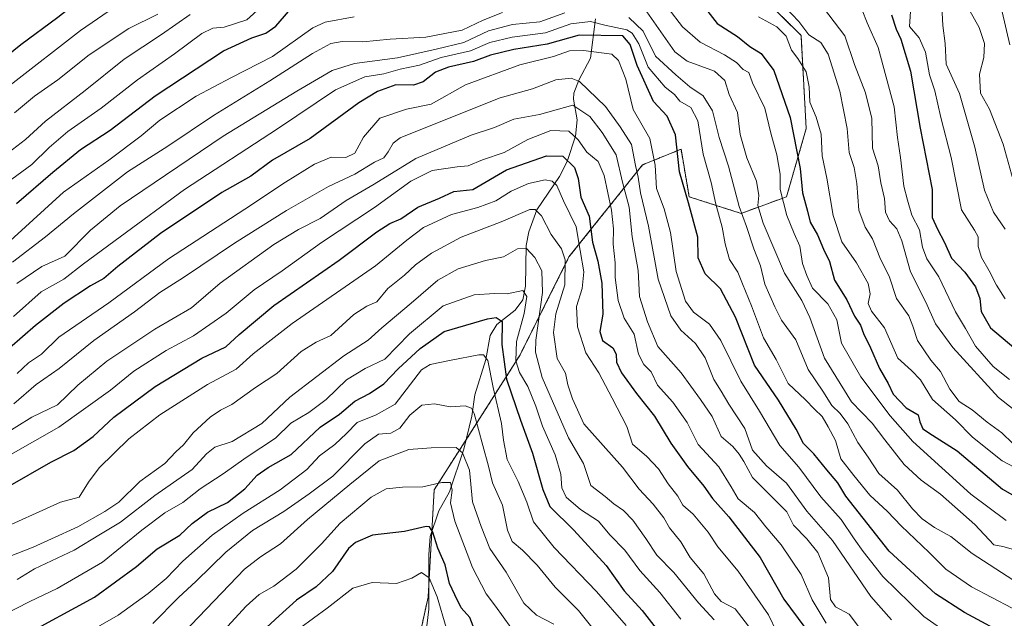
# Model space of a CAD drawing. Units: metres. Extents: x 668567 to 672030, y 4742062 to 4744460.
# Drawn here: x 669895 to 670159, y 4744190 to 4744350 of the extents above; entities that cross this region are included whole.
import ezdxf

# ---------------------------------------------------------------- set-up
doc = ezdxf.new("R2010")
doc.units = ezdxf.units.M
doc.header["$MEASUREMENT"] = 0
doc.linetypes.add('TRAZOS', pattern=[0.75, 0.5, -0.25])
for name, color, linetype, lineweight in [('Arbolado forestal', 92, 'TRAZOS', 0), ('Arbolado forestal CxS', 92, 'Continuous', 0), ('Corriente natural lineal', 142, 'Continuous', 13), ('Curva de nivel maestra', 36, 'Continuous', 30), ('Curva de nivel normal', 36, 'Continuous', 0)]:
    doc.layers.add(name, color=color, linetype=linetype, lineweight=lineweight)

# ---------------------------------------------------------------- blocks, each defined once
blk = doc.blocks.new('*U150')
at = {"layer": 'Arbolado forestal CxS', "color": 92, "linetype": 'Continuous', "lineweight": 0}
blk.add_polyline3d([(669275.59, 4744393.24, 950.05), (670092.84, 4744413.47, 1099.91), (670080.77, 4744390.18, 1085.69), (670084.1, 4744366.85, 1083.68), (670104.93, 4744346.3, 1082.94), (670106.32, 4744321.3, 1077.39), (670106.32, 4744321.3, 1077.39), (670101.04, 4744302.97, 1070.78), (670088.82, 4744298.53, 1060.05), (670074.94, 4744302.98, 1050.45), (670072.71, 4744315.75, 1050.78), (670062.38, 4744311.54, 1041.51), (670042.64, 4744286.87, 1016.71), (670029.49, 4744260.56, 1006.07), (670006.46, 4744224.37, 979.11), (670004.82, 4744195.59, 968.93), (669999.06, 4744169.28, 945.99), (670037.44, 4744136.9, 967.77), (670055.22, 4744101.35, 964.09), (670074.1, 4744079.13, 962.48), (670088.69, 4744068.95, 966.34), (670088.88, 4744054.83, 963.81), (670080.17, 4744012.72, 952.89)], dxfattribs=at)
blk = doc.blocks.new('*U155')
at = {"layer": 'Arbolado forestal CxS', "color": 92, "linetype": 'Continuous', "lineweight": 0}
blk.add_polyline3d([(670080.17, 4744012.72, 952.89), (670088.88, 4744054.83, 963.81), (670088.69, 4744068.95, 966.34), (670074.1, 4744079.13, 962.48), (670055.22, 4744101.35, 964.09), (670037.44, 4744136.9, 967.77), (669999.06, 4744169.28, 945.99), (670004.82, 4744195.59, 968.93), (670006.46, 4744224.37, 979.11), (670029.49, 4744260.56, 1006.07), (670042.64, 4744286.87, 1016.71), (670062.38, 4744311.54, 1041.51), (670072.71, 4744315.75, 1050.78), (670074.94, 4744302.98, 1050.45), (670088.82, 4744298.53, 1060.05), (670101.04, 4744302.97, 1070.78), (670106.32, 4744321.3, 1077.39), (670104.93, 4744346.3, 1082.94), (670084.1, 4744366.85, 1083.68), (670080.77, 4744390.18, 1085.69), (670092.84, 4744413.47, 1099.91), (670761.79, 4744430.02, 1172.29)], dxfattribs=at)
blk = doc.blocks.new('*U161')
at = {"layer": 'Curva de nivel normal', "color": 36, "linetype": 'Continuous', "lineweight": 0}
blk.add_polyline3d([(669894.47, 4744200.28, 1010), (669899.15, 4744203.21, 1010), (669909.8, 4744208.19, 1010), (669916.83, 4744212.52, 1010), (669922.28, 4744215.72, 1010), (669931.5, 4744222.86, 1010), (669941.51, 4744229.8, 1010), (669945.3, 4744234.07, 1010), (669947.53, 4744235.82, 1010), (669952.22, 4744237.38, 1010), (669960.15, 4744242.16, 1010), (669967.72, 4744249.21, 1010), (669982.16, 4744260.36, 1010), (669988.71, 4744264.5, 1010), (669992.37, 4744267.8, 1010), (670000.27, 4744274.42, 1010), (670007.42, 4744280.59, 1010), (670012.86, 4744283.62, 1010), (670020.21, 4744285.92, 1010), (670025.1, 4744286.86, 1010), (670028.79, 4744289, 1010), (670031.19, 4744289.09, 1010), (670033.48, 4744286.73, 1010), (670035.33, 4744283.09, 1010), (670035.53, 4744277.29, 1010), (670033.74, 4744264.52, 1010), (670033.62, 4744261.3, 1010), (670035.42, 4744254.52, 1010), (670042.53, 4744238.28, 1010), (670046.5, 4744231.48, 1010), (670048.52, 4744225.51, 1010), (670052.35, 4744222.55, 1010), (670054.65, 4744220.61, 1010), (670057.28, 4744218.84, 1010), (670059.8, 4744216.22, 1010), (670063.31, 4744211.28, 1010), (670066.19, 4744206.81, 1010), (670070.79, 4744202.24, 1010), (670077.4, 4744194.05, 1010), (670081.58, 4744189.51, 1010)], dxfattribs=at)
blk = doc.blocks.new('*U169')
at = {"layer": 'Curva de nivel normal', "color": 36, "linetype": 'Continuous', "lineweight": 0}
blk.add_polyline3d([(670090.82, 4744187.8, 1015), (670087.22, 4744192.41, 1015), (670083.48, 4744194.42, 1015), (670081.69, 4744196.47, 1015), (670078.87, 4744201.86, 1015), (670075.18, 4744206.24, 1015), (670072.68, 4744210.44, 1015), (670069.62, 4744214.14, 1015), (670068.09, 4744216.87, 1015), (670065.24, 4744220.55, 1015), (670061.52, 4744224.55, 1015), (670056.99, 4744230.41, 1015), (670046.64, 4744242.06, 1015), (670043.54, 4744248.82, 1015), (670042.33, 4744252.51, 1015), (670041.7, 4744255.65, 1015), (670039.48, 4744259.58, 1015), (670038.44, 4744266.61, 1015), (670039.14, 4744271.58, 1015), (670041.53, 4744279.37, 1015), (670041.65, 4744286.09, 1015), (670040.64, 4744289.06, 1015), (670037.85, 4744292.9, 1015), (670035.23, 4744297.91, 1015), (670033.54, 4744299.59, 1015), (670032.17, 4744299.54, 1015), (670024.43, 4744296.3, 1015), (670013.65, 4744292.19, 1015), (670005.75, 4744287.89, 1015), (670001.45, 4744284.74, 1015), (669998.51, 4744282, 1015), (669994.01, 4744278.42, 1015), (669991.05, 4744274.83, 1015), (669988.38, 4744273.64, 1015), (669984.85, 4744271.42, 1015), (669978.71, 4744265.81, 1015), (669974.74, 4744263.95, 1015), (669970.75, 4744261.48, 1015), (669964.25, 4744255.54, 1015), (669958.52, 4744251.82, 1015), (669952.12, 4744247.23, 1015), (669949.1, 4744245.71, 1015), (669946.34, 4744243.9, 1015), (669941.76, 4744239.69, 1015), (669939.13, 4744236.48, 1015), (669937.13, 4744234.57, 1015), (669934.13, 4744231.46, 1015), (669927.46, 4744226.64, 1015), (669921.8, 4744221.1, 1015), (669918.04, 4744218.59, 1015), (669910.76, 4744214.43, 1015), (669903.7, 4744211.27, 1015), (669898.8, 4744208.95, 1015), (669892.62, 4744206.55, 1015)], dxfattribs=at)
blk = doc.blocks.new('*U174')
at = {"layer": 'Curva de nivel normal', "color": 36, "linetype": 'Continuous', "lineweight": 0}
blk.add_polyline3d([(670147.78, 4744183.55, 1045), (670137.94, 4744190.38, 1045), (670126.86, 4744201.14, 1045), (670121.62, 4744207.86, 1045), (670119.16, 4744211.22, 1045), (670115.73, 4744216.41, 1045), (670110.22, 4744222.48, 1045), (670104.33, 4744230.42, 1045), (670099.27, 4744236.28, 1045), (670093.82, 4744245.52, 1045), (670088.77, 4744253.53, 1045), (670083.42, 4744264.44, 1045), (670080.34, 4744268.83, 1045), (670076.04, 4744272.07, 1045), (670073.93, 4744275, 1045), (670071.38, 4744282.97, 1045), (670069.93, 4744293.39, 1045), (670068.19, 4744299.79, 1045), (670066.15, 4744305.23, 1045), (670065.78, 4744311.5, 1045), (670064.35, 4744318.64, 1045), (670059.86, 4744326.39, 1045), (670057.88, 4744334.54, 1045), (670055.95, 4744339.59, 1045), (670054.14, 4744341.28, 1045), (670046.5, 4744342.23, 1045), (670042.81, 4744342.12, 1045), (670038.46, 4744340.59, 1045), (670029.45, 4744338.42, 1045), (670014.83, 4744333.02, 1045), (670005.67, 4744327.83, 1045), (669999.02, 4744326.47, 1045), (669991.83, 4744324.1, 1045), (669987.45, 4744318.97, 1045), (669985.12, 4744314.73, 1045), (669982.7, 4744313.54, 1045), (669978.81, 4744313.62, 1045), (669974.34, 4744311.78, 1045), (669966.5, 4744306.87, 1045), (669955.66, 4744299.71, 1045), (669935.11, 4744286.37, 1045), (669919.13, 4744274.56, 1045), (669905.68, 4744265.34, 1045), (669901.02, 4744260.76, 1045), (669897.52, 4744258.45, 1045), (669894.48, 4744255.62, 1045)], dxfattribs=at)
blk = doc.blocks.new('*U175')
at = {"layer": 'Curva de nivel normal', "color": 36, "linetype": 'Continuous', "lineweight": 0}
blk.add_polyline3d([(669948.99, 4744185.52, 980), (669955.98, 4744193.18, 980), (669959.48, 4744196.33, 980), (669963.44, 4744198.52, 980), (669969.38, 4744203.13, 980), (669976.22, 4744209.87, 980), (669981.22, 4744215.43, 980), (669989.56, 4744222.44, 980), (669993.57, 4744224.65, 980), (669997.95, 4744225.07, 980), (670003.36, 4744225.15, 980), (670008.48, 4744226.38, 980), (670010.86, 4744226.34, 980), (670011.32, 4744224.24, 980), (670010.83, 4744220.88, 980), (670011.99, 4744215.96, 980), (670016.77, 4744203.56, 980), (670020.37, 4744196.51, 980), (670022.89, 4744193.16, 980), (670026.99, 4744187.42, 980)], dxfattribs=at)
blk = doc.blocks.new('*U178')
at = {"layer": 'Curva de nivel normal', "color": 36, "linetype": 'Continuous', "lineweight": 0}
blk.add_polyline3d([(669886.25, 4744230.2, 1030), (669905.7, 4744241.21, 1030), (669919.54, 4744251.11, 1030), (669925.8, 4744256.24, 1030), (669934.46, 4744261.71, 1030), (669941.8, 4744265.73, 1030), (669950.63, 4744271.74, 1030), (669958.14, 4744278.06, 1030), (669965.61, 4744283.16, 1030), (669976.2, 4744290.75, 1030), (669990.44, 4744300.1, 1030), (670000.2, 4744307.16, 1030), (670005.92, 4744310.02, 1030), (670012.63, 4744311.05, 1030), (670015.58, 4744311.31, 1030), (670019.45, 4744312.91, 1030), (670025.2, 4744314.9, 1030), (670031.56, 4744318.33, 1030), (670037.74, 4744320.8, 1030), (670042.59, 4744320.55, 1030), (670045.12, 4744318.3, 1030), (670047.43, 4744314.98, 1030), (670050.47, 4744312.47, 1030), (670052.1, 4744308.73, 1030), (670054.04, 4744299.41, 1030), (670054.62, 4744294.42, 1030), (670054.51, 4744290.24, 1030), (670055.05, 4744285.28, 1030), (670055.06, 4744281.36, 1030), (670055.87, 4744275.13, 1030), (670057.41, 4744270.44, 1030), (670060.15, 4744266.09, 1030), (670061.29, 4744260.73, 1030), (670062.72, 4744258.04, 1030), (670064.7, 4744256.02, 1030), (670066.44, 4744252.44, 1030), (670070.53, 4744247.91, 1030), (670074.36, 4744242.46, 1030), (670077.29, 4744236.54, 1030), (670082.89, 4744230.55, 1030), (670086.2, 4744225.17, 1030), (670088.04, 4744221.99, 1030), (670092.47, 4744218.32, 1030), (670095.51, 4744214.49, 1030), (670099.57, 4744209.6, 1030), (670104.99, 4744201.62, 1030), (670107.9, 4744194.88, 1030), (670111.64, 4744188.62, 1030)], dxfattribs=at)
blk = doc.blocks.new('*U181')
at = {"layer": 'Curva de nivel normal', "color": 36, "linetype": 'Continuous', "lineweight": 0}
blk.add_polyline3d([(669930.96, 4744188.54, 990), (669937.8, 4744195.46, 990), (669942.52, 4744199.88, 990), (669950.52, 4744207.69, 990), (669957.71, 4744213.44, 990), (669966.08, 4744218.54, 990), (669972.88, 4744223.28, 990), (669979.22, 4744228.06, 990), (669987.84, 4744236.71, 990), (669991.5, 4744239.34, 990), (669994.79, 4744239.54, 990), (669997.24, 4744240.89, 990), (669999.95, 4744244.36, 990), (670003.1, 4744247.12, 990), (670006.52, 4744247.45, 990), (670010.78, 4744246.64, 990), (670014.74, 4744246.94, 990), (670016.47, 4744246.32, 990), (670017.21, 4744244.87, 990), (670019.48, 4744236.28, 990), (670020.99, 4744230.68, 990), (670022.1, 4744226.24, 990), (670024.75, 4744220.27, 990), (670026.12, 4744213.56, 990), (670027.34, 4744210.55, 990), (670030.16, 4744208.22, 990), (670034.06, 4744204.14, 990), (670038.96, 4744198.26, 990), (670045.22, 4744191.97, 990), (670051.66, 4744183.91, 990)], dxfattribs=at)
blk = doc.blocks.new('*U189')
at = {"layer": 'Curva de nivel normal', "color": 36, "linetype": 'Continuous', "lineweight": 0}
blk.add_polyline3d([(670161.92, 4744307.45, 1115), (670159.18, 4744317.14, 1115), (670155.53, 4744326.52, 1115), (670153.15, 4744330.78, 1115), (670152.87, 4744335.85, 1115), (670154.02, 4744340.34, 1115), (670154.17, 4744344.09, 1115), (670152.71, 4744348.43, 1115), (670150.21, 4744352.87, 1115), (670148.92, 4744357.87, 1115), (670146.55, 4744361.54, 1115), (670144, 4744367.66, 1115), (670141.93, 4744371.35, 1115), (670139.85, 4744374.78, 1115), (670136.09, 4744378.69, 1115), (670133.02, 4744380.99, 1115), (670130.46, 4744384.4, 1115), (670126.96, 4744387.66, 1115), (670124.31, 4744392.63, 1115), (670123.46, 4744395.27, 1115), (670121.85, 4744399.46, 1115), (670119.81, 4744408.59, 1115), (670118.56, 4744414.1, 1115)], dxfattribs=at)
blk = doc.blocks.new('*U199')
at = {"layer": 'Curva de nivel normal', "color": 36, "linetype": 'Continuous', "lineweight": 0}
for points in [[(669894.45, 4744279.76, 1060), (669901.13, 4744284.25, 1060), (669907.26, 4744287.03, 1060), (669914.18, 4744294.07, 1060), (669922.16, 4744300.59, 1060), (669949.84, 4744319.25, 1060), (669969.62, 4744331.28, 1060), (669979.1, 4744336.86, 1060), (669985.08, 4744338.74, 1060), (669996.56, 4744340.28, 1060), (670006.95, 4744342.61, 1060), (670014.4, 4744344.39, 1060), (670021.01, 4744347.53, 1060), (670027.45, 4744349.25, 1060), (670034.81, 4744349.96, 1060), (670041.53, 4744352.33, 1060)], [(670058.73, 4744351.1, 1060), (670062.57, 4744347.45, 1060), (670065.87, 4744340.74, 1060), (670071.3, 4744335.67, 1060), (670075.1, 4744332.52, 1060), (670078.69, 4744330.11, 1060), (670081.2, 4744326.02, 1060), (670082.93, 4744318.92, 1060), (670085.48, 4744311.21, 1060), (670088.28, 4744300.41, 1060), (670090.32, 4744295.01, 1060), (670092.23, 4744289.07, 1060), (670094.09, 4744284.46, 1060), (670095.25, 4744279.55, 1060), (670097.93, 4744273.43, 1060), (670099.71, 4744269.9, 1060), (670103.56, 4744264.65, 1060), (670106.87, 4744256.63, 1060), (670110.76, 4744250.84, 1060), (670113.22, 4744246.97, 1060), (670115.43, 4744244.85, 1060), (670117.47, 4744242.05, 1060), (670120.17, 4744237.05, 1060), (670122.97, 4744233.15, 1060), (670125.84, 4744228.74, 1060), (670130.85, 4744224.24, 1060), (670134.86, 4744219.29, 1060), (670137.46, 4744216.57, 1060), (670140.8, 4744214.31, 1060), (670145.13, 4744211.84, 1060), (670150.85, 4744207.32, 1060), (670161.82, 4744200.2, 1060)]]:
    blk.add_polyline3d(points, dxfattribs=at)
blk = doc.blocks.new('*U200')
at = {"layer": 'Curva de nivel normal', "color": 36, "linetype": 'Continuous', "lineweight": 0}
blk.add_polyline3d([(670160.94, 4744343.76, 1120), (670158.93, 4744352.63, 1120), (670157, 4744356.67, 1120), (670155.42, 4744360.5, 1120), (670152.87, 4744365.32, 1120), (670149.56, 4744373.02, 1120), (670144.68, 4744380.69, 1120), (670138.26, 4744387.36, 1120), (670135.6, 4744391.28, 1120), (670133.22, 4744395.02, 1120), (670130.93, 4744400.09, 1120), (670128.69, 4744404.12, 1120), (670126.68, 4744408.76, 1120), (670126.45, 4744414.3, 1120)], dxfattribs=at)
blk = doc.blocks.new('*U201')
at = {"layer": 'Curva de nivel normal', "color": 36, "linetype": 'Continuous', "lineweight": 0}
blk.add_polyline3d([(670160.85, 4744253.96, 1095), (670156.51, 4744257.43, 1095), (670151.76, 4744262.92, 1095), (670149.08, 4744267.65, 1095), (670146.42, 4744272.1, 1095), (670141.92, 4744281.48, 1095), (670138.73, 4744286.34, 1095), (670137.58, 4744289.46, 1095), (670136.76, 4744294.14, 1095), (670134.7, 4744298.04, 1095), (670133.5, 4744302.08, 1095), (670132.51, 4744305.87, 1095), (670131.62, 4744313.54, 1095), (670130.84, 4744318.87, 1095), (670129.89, 4744327.11, 1095), (670125.61, 4744343, 1095), (670122.65, 4744349.64, 1095), (670121.34, 4744353.07, 1095)], dxfattribs=at)
blk = doc.blocks.new('*U202')
at = {"layer": 'Curva de nivel normal', "color": 36, "linetype": 'Continuous', "lineweight": 0}
blk.add_polyline3d([(669970.42, 4744187.22, 970), (669977.76, 4744192.6, 970), (669984.61, 4744197.97, 970), (669989.79, 4744199.49, 970), (669996.37, 4744199.27, 970), (670000.44, 4744200.64, 970), (670003.03, 4744202.21, 970), (670005.12, 4744200.78, 970), (670007.25, 4744195.66, 970), (670009.63, 4744187.46, 970)], dxfattribs=at)
blk = doc.blocks.new('*U207')
at = {"layer": 'Curva de nivel normal', "color": 36, "linetype": 'Continuous', "lineweight": 0}
blk.add_polyline3d([(670159.72, 4744294.27, 1110), (670156.58, 4744298.83, 1110), (670154.18, 4744304.74, 1110), (670151.63, 4744316.32, 1110), (670147.49, 4744330.69, 1110), (670143.88, 4744338.54, 1110), (670143.66, 4744344.14, 1110), (670142.97, 4744348.9, 1110), (670142.63, 4744355.69, 1110), (670140.56, 4744361.32, 1110), (670135.7, 4744368.31, 1110), (670132.3, 4744371.75, 1110), (670129.32, 4744373.92, 1110), (670126.56, 4744376.2, 1110), (670122.8, 4744377.58, 1110), (670121, 4744378.84, 1110), (670120.08, 4744381.86, 1110), (670119.24, 4744387.96, 1110), (670116.02, 4744396.98, 1110), (670113.41, 4744408.43, 1110), (670110.22, 4744413.89, 1110)], dxfattribs=at)
blk = doc.blocks.new('*U209')
at = {"layer": 'Curva de nivel normal', "color": 36, "linetype": 'Continuous', "lineweight": 0}
blk.add_polyline3d([(670159.74, 4744275.63, 1105), (670157.36, 4744279.29, 1105), (670155.46, 4744283.08, 1105), (670153.38, 4744286.73, 1105), (670152.44, 4744289.68, 1105), (670152.48, 4744292.24, 1105), (670151.5, 4744294.01, 1105), (670148.03, 4744299.46, 1105), (670145.25, 4744313.51, 1105), (670142.48, 4744324.22, 1105), (670140.81, 4744331.4, 1105), (670139.46, 4744335.67, 1105), (670138.37, 4744341.77, 1105), (670136.66, 4744345.61, 1105), (670134.04, 4744348.67, 1105), (670134.32, 4744352.67, 1105)], dxfattribs=at)
blk = doc.blocks.new('*U211')
at = {"layer": 'Curva de nivel normal', "color": 36, "linetype": 'Continuous', "lineweight": 0}
blk.add_polyline3d([(669890.4, 4744238.88, 1035), (669898.47, 4744243.87, 1035), (669905.32, 4744247.21, 1035), (669910.8, 4744252.46, 1035), (669918.59, 4744258.88, 1035), (669931.45, 4744267.46, 1035), (669941.29, 4744273.19, 1035), (669948.99, 4744279.8, 1035), (669963.44, 4744290.21, 1035), (669969.98, 4744294.21, 1035), (669975.83, 4744297.2, 1035), (669982.8, 4744301.97, 1035), (669990.37, 4744306.39, 1035), (670001.49, 4744313.29, 1035), (670016.34, 4744319.51, 1035), (670022.68, 4744321.58, 1035), (670027.79, 4744323.82, 1035), (670034.74, 4744325.06, 1035), (670043.71, 4744327.56, 1035), (670048.27, 4744324.56, 1035), (670051.56, 4744320.27, 1035), (670055.32, 4744314.22, 1035), (670056.99, 4744306.87, 1035), (670058.82, 4744300.21, 1035), (670059.58, 4744292.21, 1035), (670061.17, 4744283.18, 1035), (670061.57, 4744276.22, 1035), (670063.71, 4744269.46, 1035), (670066.52, 4744262.86, 1035), (670072.71, 4744255.8, 1035), (670077.91, 4744248.58, 1035), (670081.06, 4744244.03, 1035), (670083.47, 4744238.7, 1035), (670086.66, 4744236.02, 1035), (670088.36, 4744233.94, 1035), (670089.58, 4744231.96, 1035), (670091.86, 4744227.69, 1035), (670101.12, 4744218.5, 1035), (670102.87, 4744214.93, 1035), (670106.45, 4744211.22, 1035), (670109.43, 4744207.54, 1035), (670112.29, 4744200.78, 1035), (670112.82, 4744194.93, 1035), (670114.18, 4744192.95, 1035), (670117.89, 4744190.99, 1035), (670121.2, 4744186.67, 1035)], dxfattribs=at)
blk = doc.blocks.new('*U212')
at = {"layer": 'Curva de nivel normal', "color": 36, "linetype": 'Continuous', "lineweight": 0}
blk.add_polyline3d([(669888.2, 4744212.98, 1020), (669906.1, 4744221.04, 1020), (669911.13, 4744222.37, 1020), (669913.66, 4744226.46, 1020), (669916.52, 4744230.28, 1020), (669924.46, 4744238.04, 1020), (669932.8, 4744244.51, 1020), (669945.59, 4744252.62, 1020), (669953.3, 4744256.77, 1020), (669957.82, 4744260.87, 1020), (669968.28, 4744268.98, 1020), (669990.66, 4744284.49, 1020), (669999.07, 4744291.36, 1020), (670003.61, 4744294.75, 1020), (670011.11, 4744298.25, 1020), (670018.17, 4744300.12, 1020), (670023.04, 4744301.94, 1020), (670027.1, 4744304.47, 1020), (670031.75, 4744306.53, 1020), (670036.23, 4744307.53, 1020), (670038.14, 4744307.22, 1020), (670039.39, 4744306.02, 1020), (670041.13, 4744301.88, 1020), (670044.57, 4744294.94, 1020), (670045.65, 4744288.58, 1020), (670046.6, 4744282.87, 1020), (670046.17, 4744278.39, 1020), (670044.66, 4744273.6, 1020), (670044.94, 4744268.06, 1020), (670047.2, 4744261.14, 1020), (670050.62, 4744255.74, 1020), (670054.23, 4744248.99, 1020), (670058.17, 4744241.34, 1020), (670059.69, 4744236.66, 1020), (670063.5, 4744233.31, 1020), (670066.7, 4744229.99, 1020), (670069.26, 4744225.97, 1020), (670071.82, 4744222.69, 1020), (670073.16, 4744220.3, 1020), (670076.01, 4744217.82, 1020), (670079.98, 4744213.02, 1020), (670082.58, 4744209.07, 1020), (670088.06, 4744202.56, 1020), (670096.24, 4744190.85, 1020), (670098.4, 4744186.22, 1020)], dxfattribs=at)
blk = doc.blocks.new('*U214')
at = {"layer": 'Curva de nivel normal', "color": 36, "linetype": 'Continuous', "lineweight": 0}
blk.add_polyline3d([(670072.69, 4744189.64, 1005), (670067.05, 4744196.82, 1005), (670061.64, 4744202.69, 1005), (670057.67, 4744208.18, 1005), (670053.59, 4744212.28, 1005), (670050.52, 4744216.01, 1005), (670045.76, 4744219.13, 1005), (670041.86, 4744222.39, 1005), (670040.69, 4744224.91, 1005), (670040.48, 4744228.6, 1005), (670038.9, 4744233.72, 1005), (670035.49, 4744241.44, 1005), (670033.72, 4744246.83, 1005), (670031.58, 4744252.12, 1005), (670029.39, 4744255.85, 1005), (670028.36, 4744258.94, 1005), (670028.58, 4744264.17, 1005), (670030.58, 4744271.7, 1005), (670031.34, 4744276.21, 1005), (670030.25, 4744277.87, 1005), (670026.05, 4744276.98, 1005), (670022.61, 4744277.05, 1005), (670017.15, 4744276.73, 1005), (670008.88, 4744273.74, 1005), (669999.79, 4744266.22, 1005), (669993.23, 4744259.4, 1005), (669987.91, 4744256.95, 1005), (669982.92, 4744253.91, 1005), (669977.46, 4744248.64, 1005), (669972.83, 4744245.13, 1005), (669967.94, 4744242.28, 1005), (669963.83, 4744238.21, 1005), (669955.97, 4744233.09, 1005), (669949.83, 4744228.63, 1005), (669943.64, 4744224.66, 1005), (669938.98, 4744220.95, 1005), (669934.17, 4744218.23, 1005), (669928, 4744213.55, 1005), (669917.39, 4744204.95, 1005), (669905.2, 4744197.94, 1005), (669897.86, 4744194.42, 1005), (669887.16, 4744188.99, 1005)], dxfattribs=at)
blk = doc.blocks.new('*U215')
at = {"layer": 'Curva de nivel normal', "color": 36, "linetype": 'Continuous', "lineweight": 0}
for points in [[(670167.63, 4744241.52, 1090), (670157.91, 4744249.18, 1090), (670145.66, 4744262.58, 1090), (670141.04, 4744268.9, 1090), (670138.4, 4744274.76, 1090), (670134.28, 4744282.84, 1090), (670132.03, 4744291.18, 1090), (670130.66, 4744294.41, 1090), (670128.65, 4744296.51, 1090), (670127.64, 4744298.87, 1090), (670127.3, 4744302.54, 1090), (670126.34, 4744306.7, 1090), (670125.66, 4744311.25, 1090), (670124.14, 4744316.02, 1090), (670123.92, 4744323.95, 1090), (670122.25, 4744330.86, 1090), (670119.28, 4744338.47, 1090), (670116.69, 4744346.19, 1090), (670110.94, 4744353.7, 1090)], [(669932.26, 4744351.99, 1090), (669924.46, 4744348.15, 1090), (669913.8, 4744341.04, 1090), (669905.46, 4744334.4, 1090), (669899.13, 4744329.95, 1090), (669893.8, 4744325.52, 1090)]]:
    blk.add_polyline3d(points, dxfattribs=at)
blk = doc.blocks.new('*U216')
at = {"layer": 'Curva de nivel normal', "color": 36, "linetype": 'Continuous', "lineweight": 0}
blk.add_polyline3d([(670129.21, 4744189.5, 1040), (670123.63, 4744195.72, 1040), (670113.38, 4744210.81, 1040), (670106.48, 4744218.66, 1040), (670101.04, 4744226.12, 1040), (670095.64, 4744230.81, 1040), (670091.86, 4744235, 1040), (670089.85, 4744240.82, 1040), (670085.53, 4744247.34, 1040), (670083.46, 4744250.88, 1040), (670081.55, 4744253.98, 1040), (670079.18, 4744259.78, 1040), (670076.6, 4744263.63, 1040), (670072.62, 4744267.19, 1040), (670069.94, 4744271.02, 1040), (670066.6, 4744280.86, 1040), (670064.02, 4744295.11, 1040), (670061.83, 4744304.04, 1040), (670061.23, 4744308.25, 1040), (670060.5, 4744311.36, 1040), (670059.45, 4744316.99, 1040), (670056.41, 4744321.8, 1040), (670052.45, 4744327.23, 1040), (670045.49, 4744333.89, 1040), (670043.23, 4744334.77, 1040), (670039.12, 4744334.37, 1040), (670032.88, 4744331.94, 1040), (670024.15, 4744329.51, 1040), (670009.54, 4744323.76, 1040), (669997.28, 4744318.8, 1040), (669995.41, 4744317.37, 1040), (669994.09, 4744315.03, 1040), (669992.95, 4744313.44, 1040), (669990.45, 4744312.31, 1040), (669985.11, 4744309.07, 1040), (669978.1, 4744305.75, 1040), (669966.79, 4744299.33, 1040), (669952.8, 4744290.54, 1040), (669939.13, 4744281.3, 1040), (669932.8, 4744277.28, 1040), (669926.04, 4744272.09, 1040), (669915.04, 4744264.45, 1040), (669905.8, 4744256.96, 1040), (669899.59, 4744252.6, 1040), (669893.64, 4744247.42, 1040)], dxfattribs=at)
blk = doc.blocks.new('*U219')
at = {"layer": 'Curva de nivel normal', "color": 36, "linetype": 'Continuous', "lineweight": 0}
for points in [[(669888.52, 4744287.54, 1070), (669906.95, 4744304.21, 1070), (669919.08, 4744312.81, 1070), (669927.81, 4744319.3, 1070), (669932.84, 4744323.52, 1070), (669942.53, 4744329.94, 1070), (669952.01, 4744334.96, 1070), (669963.04, 4744340.63, 1070), (669973.89, 4744348.31, 1070), (669977.18, 4744349.82, 1070), (669984.98, 4744351.3, 1070)], [(670069.23, 4744353.6, 1070), (670073.09, 4744348.61, 1070), (670077.82, 4744344.44, 1070), (670084.36, 4744341.09, 1070), (670087.61, 4744339.03, 1070), (670089.42, 4744337.18, 1070), (670090.91, 4744336.33, 1070), (670091.92, 4744333.54, 1070), (670095.22, 4744326.78, 1070), (670096.81, 4744320.1, 1070), (670098.46, 4744314.21, 1070), (670099.32, 4744309.07, 1070), (670099.34, 4744304.92, 1070), (670101.1, 4744298.01, 1070), (670103.07, 4744293.12, 1070), (670104.64, 4744289.72, 1070), (670105.32, 4744285.07, 1070), (670106.45, 4744281.87, 1070), (670108.02, 4744278.44, 1070), (670112.15, 4744274.24, 1070), (670114.56, 4744269.98, 1070), (670115.82, 4744263.74, 1070), (670120.94, 4744254.67, 1070), (670128.82, 4744244.24, 1070), (670134.92, 4744237.32, 1070), (670150.48, 4744223.25, 1070), (670159.96, 4744216.19, 1070)]]:
    blk.add_polyline3d(points, dxfattribs=at)
blk = doc.blocks.new('*U220')
at = {"layer": 'Curva de nivel normal', "color": 36, "linetype": 'Continuous', "lineweight": 0}
blk.add_polyline3d([(669893.48, 4744270.86, 1055), (669900.91, 4744277.5, 1055), (669907.03, 4744280.87, 1055), (669912.33, 4744285, 1055), (669922.17, 4744292.28, 1055), (669939.44, 4744304.97, 1055), (669964.39, 4744321.2, 1055), (669979.94, 4744331.72, 1055), (669987.81, 4744335.19, 1055), (669992.96, 4744336.01, 1055), (669997.36, 4744337.19, 1055), (670002.48, 4744338.3, 1055), (670008.32, 4744340.34, 1055), (670016.2, 4744342.14, 1055), (670021.36, 4744344.4, 1055), (670027.38, 4744345.82, 1055), (670036.32, 4744346.96, 1055), (670043.09, 4744349.4, 1055), (670048.4, 4744350.04, 1055), (670052.26, 4744349.02, 1055), (670058.13, 4744347.82, 1055), (670059.56, 4744346.92, 1055), (670061.36, 4744344.02, 1055), (670063.85, 4744337.73, 1055), (670068.46, 4744332.36, 1055), (670070.95, 4744330.4, 1055), (670072.42, 4744328.64, 1055), (670075.33, 4744326.95, 1055), (670077.26, 4744323.35, 1055), (670078.67, 4744314.42, 1055), (670080.79, 4744306.86, 1055), (670082.07, 4744300.98, 1055), (670083.79, 4744294.87, 1055), (670084.52, 4744290.41, 1055), (670085.14, 4744288.42, 1055), (670085.71, 4744286.19, 1055), (670088, 4744282.81, 1055), (670089.2, 4744279.65, 1055), (670091.64, 4744273.76, 1055), (670094.83, 4744265.18, 1055), (670098.22, 4744259.31, 1055), (670101.45, 4744252.87, 1055), (670106.1, 4744248.52, 1055), (670108.59, 4744246.01, 1055), (670110.62, 4744244.04, 1055), (670112.2, 4744241.29, 1055), (670114.18, 4744237.6, 1055), (670115.63, 4744232.72, 1055), (670119.11, 4744228.23, 1055), (670123.39, 4744222.98, 1055), (670128.1, 4744218.57, 1055), (670131.84, 4744214.7, 1055), (670139.31, 4744207.58, 1055), (670143.83, 4744203.12, 1055), (670150.69, 4744198.33, 1055), (670161.59, 4744192.6, 1055)], dxfattribs=at)
blk = doc.blocks.new('*U226')
at = {"layer": 'Curva de nivel normal', "color": 36, "linetype": 'Continuous', "lineweight": 0}
blk.add_polyline3d([(670038.59, 4744188.35, 985), (670033.96, 4744190.72, 985), (670030.55, 4744193.98, 985), (670025.76, 4744202.25, 985), (670021.36, 4744208.64, 985), (670019.07, 4744214.55, 985), (670016.7, 4744221.12, 985), (670015.9, 4744229.62, 985), (670014.02, 4744234.34, 985), (670012.36, 4744235.69, 985), (670005.67, 4744235.68, 985), (669999.65, 4744235.2, 985), (669991.67, 4744232.16, 985), (669983.79, 4744225.82, 985), (669972.46, 4744216.38, 985), (669965.22, 4744209.92, 985), (669959.84, 4744206.42, 985), (669955.56, 4744203.07, 985), (669937.13, 4744183.83, 985)], dxfattribs=at)
blk = doc.blocks.new('*U231')
at = {"layer": 'Curva de nivel normal', "color": 36, "linetype": 'Continuous', "lineweight": 0}
for points in [[(669891.76, 4744306.76, 1080), (669898.45, 4744311.62, 1080), (669903.13, 4744316.24, 1080), (669908.14, 4744320.47, 1080), (669917.09, 4744326.78, 1080), (669926.83, 4744334.36, 1080), (669936.72, 4744341.33, 1080), (669944.11, 4744346.75, 1080), (669947.06, 4744348.24, 1080), (669950.11, 4744348.47, 1080), (669956.13, 4744350.43, 1080), (669965.3, 4744358.77, 1080)], [(670093.53, 4744351.3, 1080), (670098.39, 4744348.59, 1080), (670100.97, 4744346.09, 1080), (670102.39, 4744342.36, 1080), (670104.1, 4744340.08, 1080), (670106.35, 4744336.54, 1080), (670107.1, 4744332.5, 1080), (670107.29, 4744328.35, 1080), (670108.97, 4744324.39, 1080), (670110.33, 4744319.75, 1080), (670110.57, 4744313.99, 1080), (670111.86, 4744307.94, 1080), (670113.54, 4744297.96, 1080), (670115.84, 4744290.92, 1080), (670119.84, 4744285.26, 1080), (670122.98, 4744279.74, 1080), (670123.5, 4744276.92, 1080), (670122.92, 4744274.34, 1080), (670123.87, 4744272.29, 1080), (670127.38, 4744267.8, 1080), (670130.93, 4744259.69, 1080), (670134.58, 4744256.36, 1080), (670137.04, 4744253.84, 1080), (670140.24, 4744248.58, 1080), (670146.4, 4744243.14, 1080), (670150.97, 4744238.54, 1080), (670158.9, 4744232.14, 1080), (670167.11, 4744227.82, 1080)]]:
    blk.add_polyline3d(points, dxfattribs=at)
blk = doc.blocks.new('*U321')
at = {"layer": 'Curva de nivel maestra', "color": 36, "linetype": 'Continuous', "lineweight": 30}
blk.add_polyline3d([(669895.88, 4744185.07, 1000), (669915.23, 4744195.58, 1000), (669926.56, 4744203.81, 1000), (669932.08, 4744208.52, 1000), (669938.18, 4744212.2, 1000), (669941.5, 4744215.35, 1000), (669945.59, 4744218.37, 1000), (669950.94, 4744220.99, 1000), (669955.59, 4744224.6, 1000), (669958.91, 4744228.28, 1000), (669961.88, 4744230.38, 1000), (669968.02, 4744233.82, 1000), (669975.85, 4744241.16, 1000), (669981.03, 4744244.7, 1000), (669985.12, 4744248.17, 1000), (669989.12, 4744250.22, 1000), (669992.95, 4744252.79, 1000), (669996.77, 4744256.87, 1000), (670002.66, 4744262.26, 1000), (670009.13, 4744266.82, 1000), (670020.79, 4744270.26, 1000), (670023.08, 4744270.62, 1000), (670024.66, 4744269.53, 1000), (670024.62, 4744263.38, 1000), (670025.88, 4744254.1, 1000), (670029.66, 4744243.04, 1000), (670032.8, 4744234.22, 1000), (670035.59, 4744224.46, 1000), (670037.53, 4744219.92, 1000), (670043.94, 4744213.59, 1000), (670052.64, 4744204.04, 1000), (670057.48, 4744197.24, 1000), (670062.26, 4744192.02, 1000), (670069.57, 4744182.66, 1000)], dxfattribs=at)
blk = doc.blocks.new('*U322')
at = {"layer": 'Curva de nivel maestra', "color": 36, "linetype": 'Continuous', "lineweight": 30}
blk.add_polyline3d([(669892.01, 4744225.14, 1025), (669903.58, 4744231.81, 1025), (669909.72, 4744234.96, 1025), (669914.86, 4744238.72, 1025), (669920.46, 4744243.86, 1025), (669931.53, 4744252.13, 1025), (669944.06, 4744259.73, 1025), (669950.53, 4744262.7, 1025), (669954.12, 4744266.08, 1025), (669963.4, 4744273.8, 1025), (669980.95, 4744286.01, 1025), (669991.05, 4744293.55, 1025), (669994.55, 4744295.78, 1025), (669997.49, 4744297.1, 1025), (670002.07, 4744300.21, 1025), (670007.91, 4744302.6, 1025), (670011.71, 4744304.39, 1025), (670016.79, 4744304.93, 1025), (670025.82, 4744310.24, 1025), (670036.56, 4744313.97, 1025), (670041, 4744313.85, 1025), (670044.08, 4744310.87, 1025), (670045.08, 4744307.89, 1025), (670045.78, 4744302.93, 1025), (670048.08, 4744297.81, 1025), (670048.96, 4744290.8, 1025), (670050.39, 4744285.74, 1025), (670051.48, 4744279.78, 1025), (670051.71, 4744271.54, 1025), (670050.94, 4744266.85, 1025), (670051.59, 4744264.42, 1025), (670054.38, 4744262.47, 1025), (670055.33, 4744260.74, 1025), (670055.38, 4744258.6, 1025), (670056.76, 4744255.8, 1025), (670060.77, 4744250.25, 1025), (670065.59, 4744244.13, 1025), (670069.97, 4744236.88, 1025), (670074.46, 4744230.61, 1025), (670078.84, 4744225.4, 1025), (670081.15, 4744222.01, 1025), (670085.58, 4744217.09, 1025), (670093.98, 4744206.18, 1025), (670100.29, 4744195.05, 1025), (670105.98, 4744187.41, 1025)], dxfattribs=at)
blk = doc.blocks.new('*U323')
at = {"layer": 'Curva de nivel maestra', "color": 36, "linetype": 'Continuous', "lineweight": 30}
for points in [[(669894.3, 4744301.16, 1075), (669904.07, 4744309.6, 1075), (669911.46, 4744315.68, 1075), (669919.46, 4744320.86, 1075), (669931.53, 4744330.04, 1075), (669949.92, 4744342.11, 1075), (669957.49, 4744345.63, 1075), (669961.26, 4744346.84, 1075), (669963.93, 4744348.76, 1075), (669969.13, 4744354.76, 1075)], [(670078.68, 4744354.3, 1075), (670082.43, 4744349.52, 1075), (670087.85, 4744346.01, 1075), (670091.23, 4744343.27, 1075), (670094.27, 4744341.43, 1075), (670097.64, 4744336.86, 1075), (670102, 4744324.25, 1075), (670104.68, 4744310.56, 1075), (670105.29, 4744304.04, 1075), (670106.71, 4744299.13, 1075), (670107.39, 4744296.14, 1075), (670109.34, 4744292.82, 1075), (670110.92, 4744288.9, 1075), (670112.53, 4744285.66, 1075), (670113.9, 4744280.6, 1075), (670117.26, 4744275.34, 1075), (670119.24, 4744270.96, 1075), (670120.93, 4744268.53, 1075), (670121.73, 4744266.28, 1075), (670123.58, 4744262.5, 1075), (670125.97, 4744256.95, 1075), (670128.28, 4744252.86, 1075), (670129.67, 4744250.04, 1075), (670133.11, 4744246.4, 1075), (670136.39, 4744244.45, 1075), (670136.84, 4744242.58, 1075), (670137.6, 4744240.78, 1075), (670140.19, 4744239.01, 1075), (670146.82, 4744234.83, 1075), (670159.01, 4744224.51, 1075), (670166.74, 4744220.18, 1075)]]:
    blk.add_polyline3d(points, dxfattribs=at)
blk = doc.blocks.new('*U329')
at = {"layer": 'Curva de nivel maestra', "color": 36, "linetype": 'Continuous', "lineweight": 30}
for points in [[(669889.8, 4744339.28, 1100), (669895.46, 4744343.85, 1100), (669905.46, 4744351.21, 1100), (669922.42, 4744364.61, 1100), (669931.3, 4744371, 1100), (669940.42, 4744377.33, 1100), (669953.8, 4744384.92, 1100), (669962.8, 4744388.35, 1100), (669969.8, 4744390.53, 1100), (669978.8, 4744391.66, 1100), (669987.46, 4744394.01, 1100), (669999.45, 4744397.54, 1100), (670011.87, 4744403, 1100), (670016.61, 4744406.04, 1100), (670022.21, 4744410.21, 1100), (670025.47, 4744411.8, 1100)], [(670129.24, 4744351.8, 1100), (670130.48, 4744347.97, 1100), (670131.73, 4744345.3, 1100), (670134.32, 4744336.71, 1100), (670136.93, 4744321.36, 1100), (670140.17, 4744304.93, 1100), (670140.09, 4744297.44, 1100), (670141.53, 4744294.32, 1100), (670143.4, 4744290.75, 1100), (670145.34, 4744286.5, 1100), (670148.89, 4744282.74, 1100), (670151.74, 4744278.82, 1100), (670152.9, 4744275.7, 1100), (670153.26, 4744272.23, 1100), (670155.83, 4744267.84, 1100), (670162.05, 4744262.57, 1100)]]:
    blk.add_polyline3d(points, dxfattribs=at)
blk = doc.blocks.new('*U330')
at = {"layer": 'Curva de nivel maestra', "color": 36, "linetype": 'Continuous', "lineweight": 30}
blk.add_polyline3d([(670161.44, 4744184.67, 1050), (670148.77, 4744191.49, 1050), (670141.02, 4744196.44, 1050), (670128.55, 4744207.9, 1050), (670116.98, 4744222.65, 1050), (670114.78, 4744226.27, 1050), (670111.82, 4744229.72, 1050), (670108.4, 4744234.02, 1050), (670105.58, 4744236.8, 1050), (670103.62, 4744240.69, 1050), (670098.87, 4744248.41, 1050), (670092.42, 4744257.82, 1050), (670087.33, 4744270.71, 1050), (670083.28, 4744278.32, 1050), (670079.22, 4744282.3, 1050), (670077.3, 4744286.62, 1050), (670077.24, 4744292.16, 1050), (670074.76, 4744301.39, 1050), (670072.3, 4744309.72, 1050), (670071.22, 4744319.58, 1050), (670069.03, 4744324.6, 1050), (670065.34, 4744328.54, 1050), (670060.9, 4744338.22, 1050), (670059.09, 4744343.84, 1050), (670057.09, 4744346.17, 1050), (670045.35, 4744346.37, 1050), (670036.79, 4744343.92, 1050), (670027.79, 4744342.46, 1050), (670021.58, 4744341.01, 1050), (670016.96, 4744339.31, 1050), (670010.25, 4744337.77, 1050), (670006.79, 4744336.38, 1050), (670003.48, 4744333.83, 1050), (670000.89, 4744332.96, 1050), (669996.14, 4744332.99, 1050), (669991.26, 4744331.23, 1050), (669986.25, 4744328.17, 1050), (669973.13, 4744318.67, 1050), (669963.03, 4744312.78, 1050), (669957.24, 4744308.49, 1050), (669949.48, 4744304.18, 1050), (669932.98, 4744293.13, 1050), (669921.54, 4744284.32, 1050), (669917.76, 4744281.05, 1050), (669914.2, 4744279.11, 1050), (669907.12, 4744274.44, 1050), (669899.44, 4744268.49, 1050), (669892.46, 4744262.34, 1050)], dxfattribs=at)
blk = doc.blocks.new('*U339')
at = {"layer": 'Curva de nivel maestra', "color": 36, "linetype": 'Continuous', "lineweight": 30}
blk.add_polyline3d([(670016.94, 4744187.76, 975), (670016.01, 4744190.08, 975), (670013.68, 4744192.76, 975), (670012.02, 4744196.22, 975), (670010.54, 4744199.22, 975), (670009.4, 4744204.22, 975), (670007.4, 4744208.72, 975), (670006.12, 4744212.99, 975), (670005.2, 4744214.45, 975), (670004.28, 4744214.55, 975), (669998.49, 4744213.19, 975), (669989.93, 4744212.19, 975), (669985.32, 4744210.24, 975), (669983.49, 4744208.62, 975), (669979.13, 4744202.42, 975), (669974.8, 4744198.35, 975), (669969.46, 4744194.75, 975), (669964.8, 4744190.55, 975), (669959.28, 4744185.48, 975)], dxfattribs=at)

msp = doc.modelspace()

# ---------------------------------------------------------------- linework, layer by layer
at = {"layer": 'Arbolado forestal', "color": 92, "linetype": 'TRAZOS', "lineweight": 0}
msp.add_polyline3d([(670092.84, 4744413.47, 1099.91), (670080.77, 4744390.18, 1085.69), (670084.1, 4744366.85, 1083.68), (670104.93, 4744346.3, 1082.94), (670106.32, 4744321.3, 1077.39), (670101.04, 4744302.98, 1070.78), (670088.82, 4744298.53, 1060.05), (670074.93, 4744302.98, 1050.45), (670072.71, 4744315.75, 1050.78), (670062.38, 4744311.54, 1041.51), (670042.64, 4744286.87, 1016.71), (670029.49, 4744260.56, 1006.07), (670015.08, 4744237.91, 986.38), (670006.46, 4744224.37, 979.11), (670005.83, 4744213.27, 975.1), (670005.01, 4744199.04, 970.44), (670004.82, 4744195.59, 968.93), (670002.39, 4744184.5, 964.32)], dxfattribs=at)
msp.add_polyline3d([(670092.84, 4744413.47, 1099.91), (670080.77, 4744390.18, 1085.69), (670084.1, 4744366.85, 1083.68), (670104.93, 4744346.3, 1082.94), (670106.32, 4744321.3, 1077.39), (670101.04, 4744302.98, 1070.78), (670088.82, 4744298.53, 1060.05), (670074.93, 4744302.98, 1050.45), (670072.71, 4744315.75, 1050.78), (670062.38, 4744311.54, 1041.51), (670042.64, 4744286.87, 1016.71), (670029.49, 4744260.56, 1006.07), (670015.08, 4744237.91, 986.38), (670006.46, 4744224.37, 979.11), (670005.83, 4744213.27, 975.1), (670005.01, 4744199.04, 970.44), (670004.82, 4744195.59, 968.93), (670002.39, 4744184.5, 964.32)], dxfattribs=at)
at = {"layer": 'Corriente natural lineal', "color": 142, "linetype": 'Continuous', "lineweight": 13}
msp.add_polyline3d([(670049.79, 4744350.69, 1055.68), (670048.45, 4744340.21, 1043.7), (670045.24, 4744334.24, 1039.89), (670043.93, 4744330.83, 1037.21), (670043.88, 4744329.14, 1036.02), (670044.81, 4744323.64, 1032.57), (670044.43, 4744319.25, 1030.39), (670042.15, 4744312.42, 1023.96), (670040.05, 4744308.46, 1020.67), (670034.04, 4744299.51, 1015.09), (670031.83, 4744293.6, 1011.39), (670031.13, 4744289.94, 1010.3), (670030.96, 4744279, 1005.24), (670030.22, 4744275.34, 1004.38), (670028.15, 4744272.6, 1002.6), (670023.28, 4744268.76, 1000.01), (670021.49, 4744265.79, 997.33), (670020.31, 4744259.3, 994.74), (670017.4, 4744249.84, 991.36), (670016.6, 4744244.16, 988.45), (670014.43, 4744235.24, 985.34), (670010.53, 4744223.86, 979.96), (670007.66, 4744218.73, 977.45), (670005.35, 4744211.85, 974.84), (670004.98, 4744207.01, 973.52), (670005.04, 4744192.32, 967.69), (670004.46, 4744187.89, 966.15)], dxfattribs=at)
at = {"layer": 'Curva de nivel normal', "color": 36, "linetype": 'Continuous', "lineweight": 0}
for points in [[(669892.62, 4744332.96, 1095), (669911.5, 4744347.62, 1095), (669925.15, 4744357.12, 1095), (669931.55, 4744361.79, 1095), (669944.82, 4744370.4, 1095), (669957.77, 4744379.08, 1095), (669966.69, 4744382.39, 1095), (669979.43, 4744384.33, 1095), (669989.45, 4744386.44, 1095), (670000.66, 4744389.11, 1095), (670007.51, 4744391.77, 1095), (670024.9, 4744400.79, 1095), (670039.16, 4744406.6, 1095), (670052.67, 4744409.25, 1095), (670057.15, 4744410.78, 1095), (670059.33, 4744412.64, 1095)], [(670161.76, 4744236.84, 1085), (670158.8, 4744239.64, 1085), (670154.94, 4744242.57, 1085), (670150.84, 4744245.85, 1085), (670147.36, 4744248.1, 1085), (670144.84, 4744251.36, 1085), (670142.38, 4744256.1, 1085), (670139.76, 4744259.19, 1085), (670136.24, 4744264.41, 1085), (670134.97, 4744268.32, 1085), (670133.91, 4744271.04, 1085), (670130.55, 4744275.73, 1085), (670128.56, 4744281.65, 1085), (670126.28, 4744286.21, 1085), (670124.14, 4744291.72, 1085), (670122.16, 4744294.87, 1085), (670120.45, 4744299.36, 1085), (670119.93, 4744306.52, 1085), (670119.16, 4744310.84, 1085), (670117.88, 4744314.91, 1085), (670117.32, 4744321.3, 1085), (670115.36, 4744331.35, 1085), (670112.2, 4744341.29, 1085), (670110.27, 4744344.36, 1085), (670107.02, 4744346.44, 1085), (670104.3, 4744350.05, 1085), (670100.54, 4744353.96, 1085)], [(669940.9, 4744351.93, 1085), (669933.23, 4744346.5, 1085), (669923.24, 4744339.87, 1085), (669912.71, 4744331.46, 1085), (669902.11, 4744323.31, 1085), (669896.71, 4744318.35, 1085), (669889.71, 4744312.97, 1085)], [(670024.82, 4744352.4, 1065), (670019.6, 4744350.4, 1065), (670013.98, 4744347.71, 1065), (670004.25, 4744345.84, 1065), (669994.59, 4744345.3, 1065), (669987.28, 4744344.59, 1065), (669981.76, 4744344.63, 1065), (669978.69, 4744344.13, 1065), (669973.77, 4744341.46, 1065), (669962.31, 4744334.14, 1065), (669947.17, 4744324.82, 1065), (669934.97, 4744316.54, 1065), (669924.13, 4744309.72, 1065), (669909.59, 4744298.46, 1065), (669902.13, 4744292.21, 1065), (669893.26, 4744285.43, 1065)], [(670162.58, 4744208.16, 1065), (670159.1, 4744209.15, 1065), (670156.68, 4744209.64, 1065), (670151.6, 4744215.06, 1065), (670142.4, 4744223.17, 1065), (670137.21, 4744226.98, 1065), (670132.66, 4744231.17, 1065), (670127.39, 4744237.78, 1065), (670124.05, 4744242.22, 1065), (670118.52, 4744247.94, 1065), (670111.27, 4744259.69, 1065), (670107.33, 4744270.63, 1065), (670105.18, 4744275.18, 1065), (670100.48, 4744282.54, 1065), (670094.78, 4744295.87, 1065), (670093.32, 4744300.64, 1065), (670093.6, 4744303.3, 1065), (670092.94, 4744307.16, 1065), (670090.39, 4744313.43, 1065), (670088.6, 4744319.69, 1065), (670087.87, 4744325.62, 1065), (670085.63, 4744330.47, 1065), (670084.44, 4744334.21, 1065), (670081.7, 4744336.68, 1065), (670074.36, 4744339.41, 1065), (670071.08, 4744341.85, 1065), (670063.51, 4744352.59, 1065)], [(669901.06, 4744178.91, 995), (669921.57, 4744190.72, 995), (669929.63, 4744196.55, 995), (669934.49, 4744200.55, 995), (669938.94, 4744205.24, 995), (669946.82, 4744212.18, 995), (669955.13, 4744218.14, 995), (669965.08, 4744224.39, 995), (669972.23, 4744229.83, 995), (669975.62, 4744233.49, 995), (669979.77, 4744236.53, 995), (669982.95, 4744239.51, 995), (669985.79, 4744242.41, 995), (669990.9, 4744244.45, 995), (669995.98, 4744247.32, 995), (670003.02, 4744256.54, 995), (670005.38, 4744258.03, 995), (670011.04, 4744259.2, 995), (670018.41, 4744260.56, 995), (670019.67, 4744260.6, 995), (670020.82, 4744259.11, 995), (670022.28, 4744251.84, 995), (670024.54, 4744242.19, 995), (670025.02, 4744237.7, 995), (670026.07, 4744232.5, 995), (670028.96, 4744226.64, 995), (670031.28, 4744221.04, 995), (670033.1, 4744215.81, 995), (670038.66, 4744208.9, 995), (670050.05, 4744197.1, 995), (670057.96, 4744187.94, 995)]]:
    msp.add_polyline3d(points, dxfattribs=at)

# ---------------------------------------------------------------- block references
at = {"layer": 'Arbolado forestal CxS', "color": 92, "linetype": 'Continuous', "lineweight": 0}
for name in ['*U155', '*U150']:
    msp.add_blockref(name, (0, 0), dxfattribs=at)
at = {"layer": 'Curva de nivel maestra', "color": 36, "linetype": 'Continuous', "lineweight": 30}
for name in ['*U329', '*U323', '*U330', '*U321', '*U339', '*U322']:
    msp.add_blockref(name, (0, 0), dxfattribs=at)
at = {"layer": 'Curva de nivel normal', "color": 36, "linetype": 'Continuous', "lineweight": 0}
for name in ['*U200', '*U201', '*U209', '*U207', '*U189', '*U215', '*U219', '*U231', '*U178', '*U211', '*U216', '*U174', '*U220', '*U199', '*U202', '*U175', '*U226', '*U181', '*U214', '*U161', '*U169', '*U212']:
    msp.add_blockref(name, (0, 0), dxfattribs=at)

doc.saveas('drawing.dxf')
